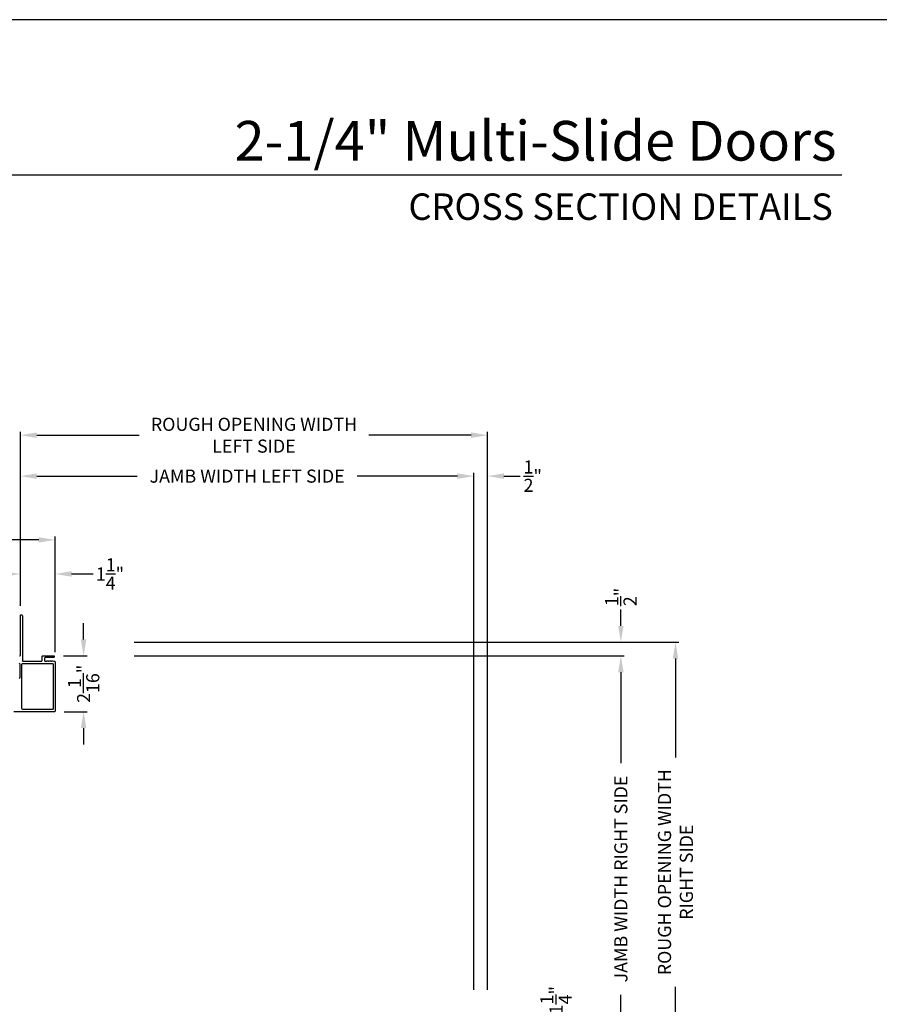
# Model space of a CAD drawing. Extents: x 3 to 343, y -951 to -863.
# Drawn here: x 243 to 274, y -899 to -863 of the extents above; entities that cross this region are included whole.
import ezdxf
from ezdxf.enums import TextEntityAlignment as Align

# ---------------------------------------------------------------- set-up
doc = ezdxf.new("R2010")
doc.units = 0
doc.header["$LTSCALE"] = 2
doc.header["$MEASUREMENT"] = 0
doc.header["$PDMODE"] = 3
doc.layers.get('0').update_dxf_attribs({"linetype": 'CONTINUOUS'})
doc.layers.get('DEFPOINTS').update_dxf_attribs({"color": 3, "linetype": 'CONTINUOUS'})
doc.layers.add('Dim', color=7, linetype='CONTINUOUS')
doc.styles.add('Arial', font='arial.ttf')
doc.styles.get("Standard").update_dxf_attribs({"font": 'arial.ttf'})
doc.dimstyles.new('STANDARD X2', dxfattribs={"dimtxt": 0.48, "dimasz": 0.6, "dimexe": 0.125, "dimexo": 0.36, "dimgap": 0.18, "dimtad": 0, "dimdec": 4, "dimzin": 0, "dimdsep": 46, "dimlunit": 4, "dimtxsty": 'Standard', "dimcen": 0, "dimadec": 5, "dimazin": 0, "dimtfac": 1, "dimtdec": 4, "dimtofl": 0, "dimtmove": 0, "dimatfit": 3, "dimfxl": 1, "dimtolj": 1, "dimtzin": 0, "dimarcsym": 0})

# ---------------------------------------------------------------- blocks, each defined once
blk = doc.blocks.new('*D238')
at = {"layer": 'DEFPOINTS', "color": 0, "transparency": 16777216}
for p in [(242.576, -880.031), (242.576, -884.779), (259.187, -899.215)]:
    blk.add_point(p, dxfattribs=at)
at = {"layer": 'Dim', "color": 0, "lineweight": -2, "transparency": 16777216}
for p, q in [((242.576, -884.419), (242.576, -879.906)), ((259.187, -898.855), (259.187, -879.906)), ((243.176, -880.031), (246.854, -880.031)), ((258.587, -880.031), (254.909, -880.031))]:
    blk.add_line(p, q, dxfattribs=at)
at = {"layer": 'Dim', "color": 0, "transparency": 16777216}
for points in [[(243.176, -879.931), (243.176, -880.131), (242.576, -880.031)], [(258.587, -879.931), (258.587, -880.131), (259.187, -880.031)]]:
    blk.add_solid(points, dxfattribs=at)
at = {"layer": 'Dim', "color": 0, "transparency": 16777216, "insert": (250.882, -880.031), "char_height": 0.48, "attachment_point": 5}
blk.add_mtext('\\A1;JAMB WIDTH LEFT SIDE', dxfattribs=at)
blk = doc.blocks.new('*D239')
at = {"layer": 'DEFPOINTS', "color": 0, "transparency": 16777216}
for p in [(242.576, -878.531), (242.576, -884.779), (259.687, -899.215)]:
    blk.add_point(p, dxfattribs=at)
at = {"layer": 'Dim', "color": 0, "lineweight": -2, "transparency": 16777216}
for p, q in [((242.576, -884.419), (242.576, -878.406)), ((259.687, -898.855), (259.687, -878.406)), ((243.176, -878.531), (246.926, -878.531)), ((259.087, -878.531), (255.337, -878.531))]:
    blk.add_line(p, q, dxfattribs=at)
at = {"layer": 'Dim', "color": 0, "transparency": 16777216}
for points in [[(243.176, -878.431), (243.176, -878.631), (242.576, -878.531)], [(259.087, -878.431), (259.087, -878.631), (259.687, -878.531)]]:
    blk.add_solid(points, dxfattribs=at)
at = {"layer": 'Dim', "color": 0, "transparency": 16777216, "insert": (251.132, -878.531), "char_height": 0.48, "attachment_point": 5}
blk.add_mtext('\\A1;ROUGH OPENING WIDTH\\PLEFT SIDE', dxfattribs=at)
blk = doc.blocks.new('*D240')
at = {"layer": 'DEFPOINTS', "color": 0, "transparency": 16777216}
for p in [(259.687, -880.031), (259.187, -899.215), (259.687, -899.215)]:
    blk.add_point(p, dxfattribs=at)
at = {"layer": 'Dim', "color": 0, "lineweight": -2, "transparency": 16777216}
for p, q in [((259.187, -898.855), (259.187, -879.906)), ((259.687, -898.855), (259.687, -879.906)), ((258.587, -880.031), (257.987, -880.031)), ((260.287, -880.031), (260.887, -880.031))]:
    blk.add_line(p, q, dxfattribs=at)
at = {"layer": 'Dim', "color": 0, "transparency": 16777216}
for points in [[(258.587, -879.931), (258.587, -880.131), (259.187, -880.031)], [(260.287, -879.931), (260.287, -880.131), (259.687, -880.031)]]:
    blk.add_solid(points, dxfattribs=at)
at = {"layer": 'Dim', "color": 0, "transparency": 16777216, "insert": (261.345, -880.031), "char_height": 0.48, "attachment_point": 5}
blk.add_mtext('\\A1;{\\H1x;\\S1/2;}"', dxfattribs=at)
blk = doc.blocks.new('*D243')
at = {"layer": 'DEFPOINTS', "color": 0, "transparency": 16777216}
for p in [(258.96, -901.705), (260.654, -902.977), (262.198, -902.977)]:
    blk.add_point(p, dxfattribs=at)
at = {"layer": 'Dim', "color": 0, "lineweight": -2, "transparency": 16777216}
for p, q in [((262.198, -901.105), (262.198, -899.855)), ((259.32, -901.705), (262.323, -901.705)), ((261.014, -902.977), (262.323, -902.977)), ((262.198, -903.577), (262.198, -904.177))]:
    blk.add_line(p, q, dxfattribs=at)
at = {"layer": 'Dim', "color": 0, "transparency": 16777216}
for points in [[(262.098, -901.105), (262.298, -901.105), (262.198, -901.705)], [(262.098, -903.577), (262.298, -903.577), (262.198, -902.977)]]:
    blk.add_solid(points, dxfattribs=at)
at = {"layer": 'Dim', "color": 0, "transparency": 16777216, "insert": (262.198, -899.24), "char_height": 0.48, "attachment_point": 5, "rotation": 90}
blk.add_mtext('\\A1;1{\\H1x;\\S1/4;}"', dxfattribs=at)
blk = doc.blocks.new('*D249')
at = {"layer": 'DEFPOINTS', "color": 0, "transparency": 16777216}
for p in [(246.389, -886.119), (264.573, -886.119), (246.389, -886.619)]:
    blk.add_point(p, dxfattribs=at)
at = {"layer": 'Dim', "color": 0, "lineweight": -2, "transparency": 16777216}
for p, q in [((264.573, -885.519), (264.573, -884.919)), ((246.749, -886.119), (264.698, -886.119)), ((246.749, -886.619), (264.698, -886.619)), ((264.573, -887.219), (264.573, -887.819))]:
    blk.add_line(p, q, dxfattribs=at)
at = {"layer": 'Dim', "color": 0, "transparency": 16777216}
for points in [[(264.473, -885.519), (264.673, -885.519), (264.573, -886.119)], [(264.473, -887.219), (264.673, -887.219), (264.573, -886.619)]]:
    blk.add_solid(points, dxfattribs=at)
at = {"layer": 'Dim', "color": 0, "transparency": 16777216, "insert": (264.573, -884.46), "char_height": 0.48, "attachment_point": 5, "rotation": 90}
blk.add_mtext('\\A1;{\\H1x;\\S1/2;}"', dxfattribs=at)
blk = doc.blocks.new('*D250')
at = {"layer": 'DEFPOINTS', "color": 0, "transparency": 16777216}
for p in [(242.576, -883.618), (242.576, -885.139), (229.654, -886.681)]:
    blk.add_point(p, dxfattribs=at)
at = {"layer": 'Dim', "color": 0, "lineweight": -2, "transparency": 16777216}
for p, q in [((229.654, -886.321), (229.654, -883.493)), ((242.576, -884.779), (242.576, -883.493)), ((230.254, -883.618), (235.157, -883.618)), ((241.976, -883.618), (237.074, -883.618))]:
    blk.add_line(p, q, dxfattribs=at)
at = {"layer": 'Dim', "color": 0, "transparency": 16777216}
for points in [[(230.254, -883.518), (230.254, -883.718), (229.654, -883.618)], [(241.976, -883.518), (241.976, -883.718), (242.576, -883.618)]]:
    blk.add_solid(points, dxfattribs=at)
at = {"layer": 'Dim', "color": 0, "transparency": 16777216, "insert": (236.115, -883.618), "char_height": 0.48, "attachment_point": 5}
blk.add_mtext('\\A1;12{\\H1x;\\S15/16;}"', dxfattribs=at)
blk = doc.blocks.new('*D251')
at = {"layer": 'DEFPOINTS', "color": 0, "transparency": 16777216}
for p in [(242.576, -883.618), (242.576, -885.139), (243.848, -886.846)]:
    blk.add_point(p, dxfattribs=at)
at = {"layer": 'Dim', "color": 0, "lineweight": -2, "transparency": 16777216}
for p, q in [((242.576, -884.779), (242.576, -883.493)), ((243.848, -886.486), (243.848, -883.493)), ((241.976, -883.618), (241.376, -883.618)), ((244.448, -883.618), (245.24, -883.618))]:
    blk.add_line(p, q, dxfattribs=at)
at = {"layer": 'Dim', "color": 0, "transparency": 16777216}
for points in [[(241.976, -883.518), (241.976, -883.718), (242.576, -883.618)], [(244.448, -883.518), (244.448, -883.718), (243.848, -883.618)]]:
    blk.add_solid(points, dxfattribs=at)
at = {"layer": 'Dim', "color": 0, "transparency": 16777216, "insert": (245.856, -883.618), "char_height": 0.48, "attachment_point": 5}
blk.add_mtext('\\A1;1{\\H1x;\\S1/4;}"', dxfattribs=at)
blk = doc.blocks.new('*D252')
at = {"layer": 'DEFPOINTS', "color": 0, "transparency": 16777216}
for p in [(229.654, -882.368), (229.654, -886.681), (243.848, -886.846)]:
    blk.add_point(p, dxfattribs=at)
at = {"layer": 'Dim', "color": 0, "lineweight": -2, "transparency": 16777216}
for p, q in [((229.654, -886.321), (229.654, -882.243)), ((230.254, -882.368), (235.795, -882.368)), ((243.248, -882.368), (237.708, -882.368)), ((243.848, -886.486), (243.848, -882.243))]:
    blk.add_line(p, q, dxfattribs=at)
at = {"layer": 'Dim', "color": 0, "transparency": 16777216}
for points in [[(230.254, -882.268), (230.254, -882.468), (229.654, -882.368)], [(243.248, -882.268), (243.248, -882.468), (243.848, -882.368)]]:
    blk.add_solid(points, dxfattribs=at)
at = {"layer": 'Dim', "color": 0, "transparency": 16777216, "insert": (236.751, -882.368), "char_height": 0.48, "attachment_point": 5}
blk.add_mtext('\\A1;14{\\H1x;\\S3/16;}"', dxfattribs=at)
blk = doc.blocks.new('*D253')
at = {"layer": 'DEFPOINTS', "color": 0, "transparency": 16777216}
for p in [(243.8, -886.619), (243.818, -888.669), (244.891, -888.669)]:
    blk.add_point(p, dxfattribs=at)
at = {"layer": 'Dim', "color": 0, "lineweight": -2, "transparency": 16777216}
for p, q in [((244.891, -886.019), (244.891, -885.419)), ((244.16, -886.619), (245.016, -886.619)), ((244.178, -888.669), (245.016, -888.669)), ((244.891, -889.269), (244.891, -889.869))]:
    blk.add_line(p, q, dxfattribs=at)
at = {"layer": 'Dim', "color": 0, "transparency": 16777216}
for points in [[(244.791, -886.019), (244.991, -886.019), (244.891, -886.619)], [(244.791, -889.269), (244.991, -889.269), (244.891, -888.669)]]:
    blk.add_solid(points, dxfattribs=at)
at = {"layer": 'Dim', "color": 0, "transparency": 16777216, "insert": (244.891, -887.644), "char_height": 0.48, "attachment_point": 5, "rotation": 90}
blk.add_mtext('\\A1;2{\\H1x;\\S1/16;}"', dxfattribs=at)
blk = doc.blocks.new('*D256')
at = {"layer": 'DEFPOINTS', "color": 0, "transparency": 16777216}
for p in [(246.389, -886.619), (260.654, -902.977), (264.573, -902.977)]:
    blk.add_point(p, dxfattribs=at)
at = {"layer": 'Dim', "color": 0, "lineweight": -2, "transparency": 16777216}
for p, q in [((246.749, -886.619), (264.698, -886.619)), ((264.573, -887.219), (264.573, -890.547)), ((264.573, -902.377), (264.573, -899.048)), ((261.014, -902.977), (264.698, -902.977))]:
    blk.add_line(p, q, dxfattribs=at)
at = {"layer": 'Dim', "color": 0, "transparency": 16777216}
for points in [[(264.473, -887.219), (264.673, -887.219), (264.573, -886.619)], [(264.473, -902.377), (264.673, -902.377), (264.573, -902.977)]]:
    blk.add_solid(points, dxfattribs=at)
at = {"layer": 'Dim', "color": 0, "transparency": 16777216, "insert": (264.573, -894.798), "char_height": 0.48, "attachment_point": 5, "rotation": 90}
blk.add_mtext('\\A1;JAMB WIDTH RIGHT SIDE', dxfattribs=at)
blk = doc.blocks.new('*D257')
at = {"layer": 'DEFPOINTS', "color": 0, "transparency": 16777216}
for p in [(246.389, -886.119), (260.654, -902.977), (266.573, -902.977)]:
    blk.add_point(p, dxfattribs=at)
at = {"layer": 'Dim', "color": 0, "lineweight": -2, "transparency": 16777216}
for p, q in [((246.749, -886.119), (266.698, -886.119)), ((266.573, -886.719), (266.573, -890.342)), ((266.573, -902.377), (266.573, -898.753)), ((261.014, -902.977), (266.698, -902.977))]:
    blk.add_line(p, q, dxfattribs=at)
at = {"layer": 'Dim', "color": 0, "transparency": 16777216}
for points in [[(266.473, -886.719), (266.673, -886.719), (266.573, -886.119)], [(266.473, -902.377), (266.673, -902.377), (266.573, -902.977)]]:
    blk.add_solid(points, dxfattribs=at)
at = {"layer": 'Dim', "color": 0, "transparency": 16777216, "insert": (266.573, -894.548), "char_height": 0.48, "attachment_point": 5, "rotation": 90}
blk.add_mtext('\\A1;ROUGH OPENING WIDTH\\PRIGHT SIDE', dxfattribs=at)

msp = doc.modelspace()

# ---------------------------------------------------------------- linework, layer by layer
msp.add_line((272.67337, -868.99945), (210.86473, -868.99945))
msp.add_lwpolyline([(207.40723, -863.29961), (207.40723, -951.29963), (275.40725, -951.29963), (275.40725, -863.29961)], close=True)
for points in [[(242.54641, -886.61857, 0.41424423), (242.57641, -886.58857), (242.57641, -885.15108, -1.00006111), (242.64841, -885.15108), (242.64841, -886.78558, 0.41423445), (242.67841, -886.81557), (243.34245, -886.81557, 0.41425554), (243.36745, -886.79057), (243.36745, -886.64358, -0.41425554), (243.39245, -886.61857), (243.80041, -886.61857, -0.41429073), (243.81041, -886.62858), (243.81041, -886.65358, -0.41423445), (243.78041, -886.68358), (243.75937, -886.68358, -0.2849768), (243.75041, -886.67802, 0.36992381), (243.74084, -886.67395), (243.71189, -886.68311, -0.07773219), (243.70888, -886.68358), (243.69938, -886.68358, -0.2849768), (243.69042, -886.67802, 0.36990177), (243.68084, -886.67395), (243.6519, -886.68311, -0.07773219), (243.64888, -886.68358), (243.63939, -886.68358, -0.2849768), (243.63043, -886.67802, 0.36990177), (243.62085, -886.67395), (243.59191, -886.68311, -0.07773219), (243.58889, -886.68358), (243.57939, -886.68358, -0.28498473), (243.57044, -886.67802, 0.36992239), (243.56086, -886.67395), (243.53191, -886.68311, -0.07773219), (243.5289, -886.68358), (243.48745, -886.68358, 0.41424423), (243.45745, -886.71358), (243.45745, -886.78558, 0.41424423), (243.48745, -886.81557), (243.5389, -886.81557, 0.36634887), (243.54679, -886.8089, -0.36611682), (243.55665, -886.80056), (243.5661, -886.80056, -0.07626051), (243.56911, -886.80103), (243.5981, -886.8102, 0.36988543), (243.60768, -886.80613, -0.2849768), (243.61664, -886.80058), (243.62614, -886.80058, -0.07623125), (243.62915, -886.80104), (243.6581, -886.8102, 0.36988543), (243.66768, -886.80613, -0.2849768), (243.67663, -886.80058), (243.68613, -886.80058, -0.07623125), (243.68915, -886.80104), (243.71809, -886.8102, 0.36988543), (243.72767, -886.80613, -0.2849768), (243.73663, -886.80058), (243.74612, -886.80058, -0.07623125), (243.74914, -886.80104), (243.79359, -886.81511, 0.07623125), (243.79661, -886.81557), (243.81841, -886.81557, -0.41423445), (243.84841, -886.84557), (243.84841, -888.63858, -0.41423445), (243.81841, -888.66858), (242.33841, -888.66858, -0.41424423)], [(242.54243, -887.44559), (242.55689, -887.42054, 0.13162748), (242.56091, -887.40554), (242.56091, -886.92161, 0.13178394), (242.55689, -886.90662), (242.54243, -886.88157, -0.13159099)]]:
    msp.add_lwpolyline(points, format="xyb")
msp.add_lwpolyline([(242.62985, -886.92751, -0.41406782), (242.65485, -886.90251), (243.74947, -886.90251, -0.41413361), (243.77947, -886.93252), (243.77947, -888.55163, -0.41413361), (243.74947, -888.58164), (242.65985, -888.58164, -0.41413361), (242.62985, -888.55163)], format="xyb", close=True)

# ---------------------------------------------------------------- texts
at = {"style": 'Arial'}
for s, height, p in [('2-1/4" Multi-Slide Doors', 1.4545458, (272.47124, -868.46561)), ('CROSS SECTION DETAILS', 0.9696972, (272.33707, -870.63819))]:
    msp.add_text(s, height=height, dxfattribs=at).set_placement(p, align=Align.RIGHT)

# ---------------------------------------------------------------- dimensions: what is measured, and where the dimension line sits
at = {"layer": 'Dim'}
for base, p1, p2, angle, text, picture, middle in [((242.57641, -878.5311), (259.68678, -899.21495), (242.57641, -884.77858), 180, 'ROUGH OPENING WIDTH\\PLEFT SIDE', '*D239', (251.1316, -878.5311)), ((242.57641, -880.0311), (259.18678, -899.21495), (242.57641, -884.77858), 180, 'JAMB WIDTH LEFT SIDE', '*D238', (250.8816, -880.0311)), ((266.57316, -902.97663), (246.38947, -886.11857), (260.65428, -902.97663), 270, 'ROUGH OPENING WIDTH\\PRIGHT SIDE', '*D257', (266.57316, -894.5476)), ((264.57316, -902.97663), (246.38947, -886.61857), (260.65428, -902.97663), 270, 'JAMB WIDTH RIGHT SIDE', '*D256', (264.57316, -894.7976))]:
    dim = msp.add_linear_dim(base=base, p1=p1, p2=p2, angle=angle, text=text, dimstyle='STANDARD X2', override={"dimpost": '\\X'}, dxfattribs=at)
    dim.commit()
    dim.dimension.update_dxf_attribs({"geometry": picture, "text_midpoint": middle})
for base, p1, p2, angle, picture, middle in [((259.68678, -880.0311), (259.18678, -899.21495), (259.68678, -899.21495), 180, '*D240', (261.34509, -880.0311)), ((242.57641, -883.61763), (243.84841, -886.84557), (242.57641, -885.13874), 180, '*D251', (245.85556, -883.61763)), ((262.19841, -902.97663), (258.95979, -901.70463), (260.65428, -902.97663), 270, '*D243', (262.19841, -899.23985))]:
    dim = msp.add_linear_dim(base=base, p1=p1, p2=p2, angle=angle, dimstyle='STANDARD X2', override={"dimpost": '\\X'}, dxfattribs=at)
    dim.commit()
    dim.dimension.update_dxf_attribs({"geometry": picture, "text_midpoint": middle, "dimtype": 160})
for base, p1, p2, angle, override, picture, middle in [((229.65434, -882.36763), (243.84841, -886.84557), (229.65434, -886.68107), 180, {"dimlunit": 5, "dimpost": '"'}, '*D252', (236.75137, -882.36763)), ((242.57641, -883.61763), (229.65434, -886.68107), (242.57641, -885.13874), 180, {"dimlunit": 5, "dimpost": '"'}, '*D250', (236.11537, -883.61763)), ((264.57316, -886.11857), (246.38947, -886.61857), (246.38947, -886.11857), 270, {"dimpost": '\\X'}, '*D249', (264.57316, -884.46027)), ((244.89137, -888.66858), (243.80041, -886.61857), (243.81841, -888.66858), 270, {"dimpost": '\\X'}, '*D253', (244.89137, -887.64357))]:
    dim = msp.add_linear_dim(base=base, p1=p1, p2=p2, angle=angle, dimstyle='STANDARD X2', override=override, dxfattribs=at)
    dim.commit()
    dim.dimension.update_dxf_attribs({"geometry": picture, "text_midpoint": middle})

doc.saveas('drawing.dxf')
